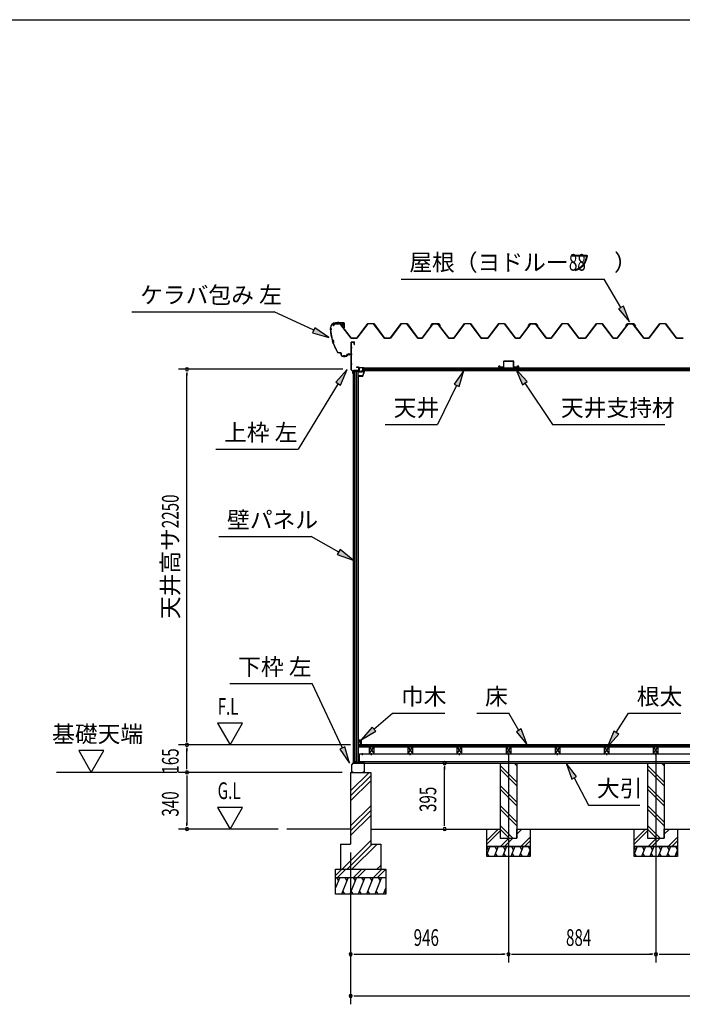
# Model space of a CAD drawing. Extents: x 543 to 20478, y 226 to 14052.
# Drawn here: x 9096 to 13068, y 8152 to 14052 of the extents above; entities that cross this region are included whole.
import ezdxf
from ezdxf.enums import TextEntityAlignment as Align

# ---------------------------------------------------------------- set-up
doc = ezdxf.new("R2010")
doc.units = 0
doc.header["$LTSCALE"] = 50
doc.header["$MEASUREMENT"] = 0
doc.linetypes.add('1PL-L', pattern=[56, 50, -2, 2, -2])
doc.linetypes.add('1PL-S', pattern=[4, 2.5, -0.5, 0.5, -0.5])
for name, color, linetype in [('172', 3, 'CONTINUOUS'), ('1PL-L1', 6, '1PL-L'), ('571', 3, 'CONTINUOUS'), ('HATCH', 2, 'CONTINUOUS'), ('HIKIDASHI', 6, 'CONTINUOUS'), ('KISO_U', 6, 'CONTINUOUS'), ('SUNPOU', 4, 'CONTINUOUS'), ('U1', 3, 'CONTINUOUS'), ('U3', 6, 'CONTINUOUS'), ('WAKUSEN-01', 50, 'CONTINUOUS'), ('ケラバ', 9, 'CONTINUOUS'), ('上枠左右', 2, 'CONTINUOUS'), ('下枠', 3, 'CONTINUOUS'), ('壁', 3, 'CONTINUOUS'), ('大引', 2, 'CONTINUOUS'), ('天井支持材', 2, 'CONTINUOUS'), ('屋根', 1, 'CONTINUOUS'), ('廻し縁', 6, 'CONTINUOUS'), ('根太', 3, 'CONTINUOUS')]:
    doc.layers.add(name, color=color, linetype=linetype)
doc.styles.add('00', font='ROMANS', dxfattribs={"width": 0.666667, "bigfont": 'BIGFONT'})
doc.styles.add('01', font='ROMANS', dxfattribs={"height": 3, "bigfont": 'BIGFONT'})

msp = doc.modelspace()

# ---------------------------------------------------------------- linework, layer by layer
at = {"layer": '172'}
for p, q in [((11129.6, 11920.3), (11129.6, 11917.1)), ((11131.1, 11918.6), (11131.1, 11920.3)), ((11151.1, 11918.6), (11131.1, 11918.6)), ((11156.1, 11950.1), (11139.1, 11947.1)), ((11139.1, 11947.1), (11145.1, 11942.1)), ((11144.3, 11946), (11147.5, 11946.5)), ((11145.1, 11945.3), (11144.3, 11946)), ((11145.1, 11942.1), (11145.1, 11945.3)), ((11149.3, 11945.9), (11149.4, 11945.8)), ((11149.9, 11947.5), (11156.2, 11948.6)), ((11150.6, 11946.7), (11149.9, 11947.5)), ((11161.6, 11943.9), (11151.1, 11918.6)), ((11155.3, 11946.1), (11152.1, 11946.1)), ((11152.1, 11917.1), (11163.1, 11943.6)), ((11152.3, 11944.6), (11155.3, 11944.6)), ((11163.1, 11950.1), (11156.1, 11950.1)), ((11156.2, 11948.6), (11161.6, 11948.6)), ((11161.6, 11946.1), (11158.3, 11946.1)), ((11158.3, 11944.6), (11161.6, 11944.6)), ((11161.6, 11948.6), (11161.6, 11946.1)), ((11161.6, 11944.6), (11161.6, 11943.9)), ((11163.1, 11943.6), (11163.1, 11950.1)), ((11129.6, 11917.1), (11152.1, 11917.1))]:
    msp.add_line(p, q, dxfattribs=at)
for centre, radius, start, end in [((11130.3, 11920.3), 0.75, 0, 180), ((11147.8, 11944.5), 2, 42.98894, 100.00798), ((11152.3, 11948.6), 4, 222.98894, 270), ((11152.1, 11948.1), 2, 222.98894, 270), ((11155.3, 11945.3), 0.75, 270, 90), ((11158.3, 11945.3), 0.75, 90, 270)]:
    msp.add_arc(centre, radius, start, end, dxfattribs=at)
at = {"layer": '1PL-L1'}
for p, q in [((12025.8, 9661.8), (12025.8, 8402.5)), ((12909.8, 9661.8), (12909.8, 8402.5))]:
    msp.add_line(p, q, dxfattribs=at)
at = {"layer": '571'}
for p, q in [((11151.3, 11966.1), (14668.3, 11966.1)), ((11151.3, 11966.1), (11151.3, 11951.1)), ((11151.3, 11959.3), (14668.3, 11959.3)), ((11151.3, 11957.8), (14668.3, 11957.8)), ((11151.3, 11953.6), (14668.3, 11953.6)), ((11151.3, 11951.1), (14668.3, 11951.1))]:
    msp.add_line(p, q, dxfattribs=at)
at = {"layer": 'HATCH'}
for p, q in [((11913.8, 9097.5), (11895.8, 9052.8)), ((11895.8, 9093.6), (11905.4, 9076.8)), ((11963.8, 9097.5), (11939.6, 9037.5)), ((11943.5, 9097.5), (11955.4, 9076.8)), ((12013.8, 9097.5), (11989.6, 9037.5)), ((11993.5, 9097.5), (12005.4, 9076.8)), ((12063.8, 9097.5), (12039.6, 9037.5)), ((12043.5, 9097.5), (12055.4, 9076.8)), ((12113.8, 9097.5), (12089.6, 9037.5)), ((12093.5, 9097.5), (12105.4, 9076.8)), ((12143.5, 9097.5), (12155.4, 9076.8)), ((12797.8, 9097.5), (12779.8, 9052.8)), ((12779.8, 9093.6), (12789.4, 9076.8)), ((12847.8, 9097.5), (12823.6, 9037.5)), ((12827.5, 9097.5), (12839.4, 9076.8)), ((12897.8, 9097.5), (12873.6, 9037.5)), ((12877.5, 9097.5), (12889.4, 9076.8)), ((12947.8, 9097.5), (12923.6, 9037.5)), ((12927.5, 9097.5), (12939.4, 9076.8)), ((12997.8, 9097.5), (12973.6, 9037.5)), ((12977.5, 9097.5), (12989.4, 9076.8)), ((13027.5, 9097.5), (13039.4, 9076.8)), ((11909.9, 9037.5), (11897.9, 9058.2)), ((11959.9, 9037.5), (11947.9, 9058.2)), ((12009.9, 9037.5), (11997.9, 9058.2)), ((12059.9, 9037.5), (12047.9, 9058.2)), ((12109.9, 9037.5), (12097.9, 9058.2)), ((12155.8, 9077.6), (12139.6, 9037.5)), ((12155.8, 9044.7), (12147.9, 9058.2)), ((12793.9, 9037.5), (12781.9, 9058.2)), ((12843.9, 9037.5), (12831.9, 9058.2)), ((12893.9, 9037.5), (12881.9, 9058.2)), ((12943.9, 9037.5), (12931.9, 9058.2)), ((12993.9, 9037.5), (12981.9, 9058.2)), ((13039.8, 9077.6), (13023.6, 9037.5)), ((13039.8, 9044.7), (13031.9, 9058.2)), ((11014.8, 8912.5), (10989.8, 8850.6)), ((10994.4, 8912.5), (11006.4, 8891.8)), ((11064.8, 8912.5), (11024.4, 8812.5)), ((11044.4, 8912.5), (11056.4, 8891.8)), ((11114.8, 8912.5), (11074.4, 8812.5)), ((11094.4, 8912.5), (11106.4, 8891.8)), ((11164.8, 8912.5), (11124.4, 8812.5)), ((11144.4, 8912.5), (11156.4, 8891.8)), ((11214.8, 8912.5), (11174.4, 8812.5)), ((11194.4, 8912.5), (11206.4, 8891.8)), ((11264.8, 8912.5), (11224.4, 8812.5)), ((11244.4, 8912.5), (11256.4, 8891.8)), ((11289.8, 8850.6), (11274.4, 8812.5)), ((11044.7, 8812.5), (11032.7, 8833.2)), ((11094.7, 8812.5), (11082.7, 8833.2)), ((11144.7, 8812.5), (11132.7, 8833.2)), ((11194.7, 8812.5), (11182.7, 8833.2)), ((11244.7, 8812.5), (11232.7, 8833.2)), ((11289.8, 8821.1), (11282.7, 8833.2))]:
    msp.add_line(p, q, dxfattribs=at)
at = {"layer": 'HIKIDASHI'}
for p, q in [((11382, 12498.5), (12599.5, 12498.5)), ((12700.3, 12328.1), (12599.5, 12498.5)), ((12714.7, 12336.6), (12686, 12319.6)), ((12751.3, 12242), (12714.7, 12336.6)), ((9768, 12302.9), (10621.3, 12302.9)), ((10858.1, 12191.6), (10621.3, 12302.9)), ((12686, 12319.6), (12751.3, 12242)), ((10865.2, 12206.7), (10851, 12176.5)), ((10851, 12176.5), (10948.6, 12149)), ((10948.6, 12149), (10865.2, 12206.7)), ((11058.1, 11957), (10991.5, 11880.5)), ((11019.9, 11863.1), (11058.1, 11957)), ((11758.5, 11951.1), (11699.8, 11868.4)), ((11729.8, 11853.8), (11758.5, 11951.1)), ((12138.6, 11884), (12069.2, 11957.8)), ((12069.2, 11957.8), (12110.9, 11865.4)), ((11005.7, 11871.8), (10764.3, 11478.8)), ((10991.5, 11880.5), (11019.9, 11863.1)), ((11714.8, 11861.1), (11601, 11626.8)), ((11699.8, 11868.4), (11729.8, 11853.8)), ((12110.9, 11865.4), (12138.6, 11884)), ((12124.8, 11874.7), (12290.6, 11626.8)), ((11287.7, 11626.8), (11601, 11626.8)), ((12290.6, 11626.8), (12963.9, 11626.8)), ((10271, 11478.8), (10764.3, 11478.8)), ((10288.9, 10955.5), (10842.2, 10955.5)), ((11008, 10862.8), (10842.2, 10955.5)), ((11016.1, 10877.4), (10999.8, 10848.3)), ((11095.3, 10814), (11016.1, 10877.4)), ((10999.8, 10848.3), (11095.3, 10814)), ((10355.6, 10074.5), (10848.9, 10074.5)), ((11030.3, 9687.4), (10848.9, 10074.5)), ((11219.3, 9801.5), (11331, 9896.9)), ((11331, 9896.9), (11644.4, 9896.9)), ((11835.3, 9896.9), (12028.6, 9896.9)), ((12088.4, 9794), (12028.6, 9896.9)), ((12672.6, 9780.4), (12745.2, 9896.9)), ((12745.2, 9896.9), (13058.5, 9896.9)), ((11208.5, 9814.1), (11143.3, 9736.5)), ((11230.1, 9788.8), (11208.5, 9814.1)), ((12102.9, 9802.3), (12074, 9785.6)), ((12138.7, 9707.5), (12102.9, 9802.3)), ((11143.3, 9736.5), (11230.1, 9788.8)), ((12074, 9785.6), (12138.7, 9707.5)), ((12658.5, 9789.2), (12619.8, 9695.5)), ((12619.8, 9695.5), (12686.8, 9771.6)), ((12686.8, 9771.6), (12658.5, 9789.2)), ((11045.3, 9694.5), (11015.2, 9680.4)), ((11015.2, 9680.4), (11072.7, 9596.9)), ((11072.7, 9596.9), (11045.3, 9694.5)), ((12434.5, 9517.1), (12372.7, 9597.5)), ((12372.7, 9597.5), (12405.1, 9501.4)), ((12405.1, 9501.4), (12434.5, 9517.1)), ((12419.8, 9509.3), (12506.6, 9346.7)), ((12506.6, 9346.7), (12813.2, 9346.7))]:
    msp.add_line(p, q, dxfattribs=at)
for points in [[(12686, 12319.6), (12714.7, 12336.6), (12751.3, 12242)], [(10851, 12176.5), (10865.2, 12206.7), (10948.6, 12149)], [(11019.9, 11863.1), (10991.5, 11880.5), (11058.1, 11957)], [(11729.8, 11853.8), (11699.8, 11868.4), (11758.5, 11951.1)], [(12138.6, 11884), (12110.9, 11865.4), (12069.2, 11957.8)], [(10999.8, 10848.3), (11016.1, 10877.4), (11095.3, 10814)], [(11208.5, 9814.1), (11230.1, 9788.8), (11143.3, 9736.5)], [(12074, 9785.6), (12102.9, 9802.3), (12138.7, 9707.5)], [(12658.5, 9789.2), (12686.8, 9771.6), (12619.8, 9695.5)], [(11015.2, 9680.4), (11045.3, 9694.5), (11072.7, 9596.9)], [(12434.5, 9517.1), (12405.1, 9501.4), (12372.7, 9597.5)]]:
    msp.add_solid(points, dxfattribs=at)
at = {"layer": 'KISO_U'}
for p, q in [((12075.8, 9484), (11975.8, 9584)), ((12075.8, 9461.4), (11975.8, 9561.4)), ((12075.8, 9581.4), (12059.6, 9597.5)), ((12959.8, 9484), (12859.8, 9584)), ((12959.8, 9461.4), (12859.8, 9561.4)), ((12959.8, 9581.4), (12943.6, 9597.5)), ((11079.8, 9431.3), (11190.9, 9542.5)), ((11079.8, 9401.6), (11199.8, 9521.6)), ((11079.8, 9371.9), (11199.8, 9491.9)), ((12075.8, 9364), (11975.8, 9464)), ((12075.8, 9341.4), (11975.8, 9441.4)), ((12959.8, 9364), (12859.8, 9464)), ((12959.8, 9341.4), (12859.8, 9441.4)), ((11079.8, 9222.6), (11199.8, 9342.6)), ((12075.8, 9244), (11975.8, 9344)), ((12959.8, 9244), (12859.8, 9344)), ((11079.8, 9192.9), (11199.8, 9312.9)), ((11079.8, 9163.2), (11199.8, 9283.2)), ((12075.8, 9221.4), (11975.8, 9321.4)), ((12959.8, 9221.4), (12859.8, 9321.4)), ((12052.3, 9147.5), (11975.8, 9224)), ((12936.3, 9147.5), (12859.8, 9224)), ((11895.8, 9134.2), (11964.1, 9202.5)), ((11895.8, 9111.6), (11975.8, 9191.6)), ((12029.6, 9147.5), (11975.8, 9201.4)), ((11979.1, 9097.5), (12029.1, 9147.5)), ((12001.7, 9097.5), (12051.7, 9147.5)), ((12075.8, 9194.2), (12084.1, 9202.5)), ((12075.8, 9171.6), (12106.7, 9202.5)), ((12099.1, 9097.5), (12155.8, 9154.2)), ((12779.8, 9134.2), (12848.1, 9202.5)), ((12779.8, 9111.6), (12859.8, 9191.6)), ((12913.6, 9147.5), (12859.8, 9201.4)), ((12863.1, 9097.5), (12913.1, 9147.5)), ((12885.7, 9097.5), (12935.7, 9147.5)), ((12959.8, 9194.2), (12968.1, 9202.5)), ((12959.8, 9171.6), (12990.7, 9202.5)), ((12983.1, 9097.5), (13039.8, 9154.2)), ((11028.4, 8962.5), (11199.8, 9133.9)), ((11058.1, 8962.5), (11208.1, 9112.5)), ((11087.8, 8962.5), (11237.8, 9112.5)), ((12121.7, 9097.5), (12155.8, 9131.6)), ((13005.7, 9097.5), (13039.8, 9131.6)), ((11237.1, 8962.5), (11259.8, 8985.1)), ((10989.8, 8924.8), (11027.5, 8962.5)), ((11000.1, 8912.5), (11050.1, 8962.5)), ((11097.5, 8912.5), (11147.5, 8962.5)), ((11120.1, 8912.5), (11170.1, 8962.5)), ((11217.5, 8912.5), (11267.5, 8962.5)), ((11240.1, 8912.5), (11289.8, 8962.2))]:
    msp.add_line(p, q, dxfattribs=at)
at = {"layer": 'SUNPOU'}
for p, q in [((11033.8, 11957.5), (10048.4, 11957.5)), ((10098.4, 11938.7), (10098.4, 11920)), ((10098.4, 9732.5), (10098.4, 11932.5)), ((10282.3, 9837.4), (10357.3, 9707.5)), ((10432.3, 9837.4), (10282.3, 9837.4)), ((10357.3, 9707.5), (10432.3, 9837.4)), ((10098.4, 9726.2), (10098.4, 9745)), ((11078.3, 9707.5), (10048.4, 9707.5)), ((11078.3, 9707.5), (10048.4, 9707.5)), ((10098.4, 9688.7), (10098.4, 9670)), ((10098.4, 9567.5), (10098.4, 9682.5)), ((9449.5, 9672.4), (9524.5, 9542.5)), ((9599.5, 9672.4), (9449.5, 9672.4)), ((9524.5, 9542.5), (9599.5, 9672.4)), ((10098.4, 9561.2), (10098.4, 9580)), ((11643.1, 9578.7), (11643.1, 9560)), ((11643.1, 9227.5), (11643.1, 9572.5)), ((10038.4, 9542.5), (9316.4, 9542.5)), ((11029.8, 9542.5), (10048.4, 9542.5)), ((11029.8, 9542.5), (10048.4, 9542.5)), ((10098.4, 9523.7), (10098.4, 9505)), ((10098.4, 9517.5), (10098.4, 9227.5)), ((10432.3, 9332.4), (10282.3, 9332.4)), ((10282.3, 9332.4), (10357.3, 9202.5)), ((10357.3, 9202.5), (10432.3, 9332.4)), ((10098.4, 9221.2), (10098.4, 9240)), ((11643.1, 9221.2), (11643.1, 9240)), ((10646.2, 9202.5), (10048.4, 9202.5)), ((11079.8, 9062.5), (11079.8, 8402.5)), ((11079.8, 9062.5), (11079.8, 8152.5)), ((11098.5, 8452.5), (11117.3, 8452.5)), ((11104.8, 8452.5), (12000.8, 8452.5)), ((12007, 8452.5), (11988.3, 8452.5)), ((12044.5, 8452.5), (12063.3, 8452.5)), ((12050.8, 8452.5), (12884.8, 8452.5)), ((12891, 8452.5), (12872.3, 8452.5)), ((12928.5, 8452.5), (12947.3, 8452.5)), ((12934.8, 8452.5), (13768.8, 8452.5)), ((11098.5, 8202.5), (11117.3, 8202.5)), ((11104.8, 8202.5), (17444.8, 8202.5))]:
    msp.add_line(p, q, dxfattribs=at)
for centre, start, end in [((10098.4, 11957.5), 90, 270), ((10098.4, 11957.5), 270, 90), ((10098.4, 9707.5), 90, 270), ((10098.4, 9707.5), 90, 270), ((10098.4, 9707.5), 270, 90), ((10098.4, 9707.5), 270, 90), ((11643.1, 9597.5), 90, 270), ((11643.1, 9597.5), 270, 90), ((10098.4, 9542.5), 90, 270), ((10098.4, 9542.5), 90, 270), ((10098.4, 9542.5), 270, 90), ((10098.4, 9542.5), 270, 90), ((10098.4, 9202.5), 90, 270), ((10098.4, 9202.5), 270, 90), ((11643.1, 9202.5), 90, 270), ((11643.1, 9202.5), 270, 90), ((11079.8, 8452.5), 0, 180), ((11079.8, 8452.5), 180, 0), ((12025.8, 8452.5), 0, 180), ((12025.8, 8452.5), 0, 180), ((12025.8, 8452.5), 180, 0), ((12025.8, 8452.5), 180, 0), ((12909.8, 8452.5), 0, 180), ((12909.8, 8452.5), 0, 180), ((12909.8, 8452.5), 180, 0), ((12909.8, 8452.5), 180, 0), ((11079.8, 8202.5), 0, 180), ((11079.8, 8202.5), 180, 0)]:
    msp.add_arc(centre, 9.38, start, end, dxfattribs=at)
at = {"layer": 'U1'}
for p, q in [((11975.8, 9597.5), (12075.8, 9597.5)), ((11975.8, 9597.5), (11975.8, 9147.5)), ((12075.8, 9597.5), (12075.8, 9147.5)), ((12859.8, 9597.5), (12959.8, 9597.5)), ((12859.8, 9597.5), (12859.8, 9147.5)), ((12959.8, 9597.5), (12959.8, 9147.5)), ((11079.8, 9542.5), (11199.8, 9542.5)), ((11079.8, 9542.5), (11079.8, 9112.5)), ((11199.8, 9542.5), (11199.8, 9104.2)), ((11895.8, 9097.5), (11895.8, 9202.5)), ((11895.8, 9202.5), (11975.8, 9202.5)), ((11975.8, 9202.5), (11975.8, 9147.5)), ((11975.8, 9147.5), (12075.8, 9147.5)), ((11975.8, 9147.5), (12075.8, 9147.5)), ((12075.8, 9147.5), (12075.8, 9202.5)), ((12075.8, 9202.5), (12155.8, 9202.5)), ((12155.8, 9202.5), (12155.8, 9097.5)), ((12779.8, 9097.5), (12779.8, 9202.5)), ((12779.8, 9202.5), (12859.8, 9202.5)), ((12859.8, 9202.5), (12859.8, 9147.5)), ((12859.8, 9147.5), (12959.8, 9147.5)), ((12859.8, 9147.5), (12959.8, 9147.5)), ((12959.8, 9147.5), (12959.8, 9202.5)), ((12959.8, 9202.5), (13039.8, 9202.5)), ((13039.8, 9202.5), (13039.8, 9097.5)), ((11019.8, 9112.5), (11079.8, 9112.5)), ((11019.8, 9112.5), (11019.8, 8962.5)), ((11199.8, 9112.5), (11259.8, 9112.5)), ((11259.8, 9112.5), (11259.8, 8962.5)), ((11895.8, 9097.5), (12155.8, 9097.5)), ((11895.8, 9037.5), (11895.8, 9097.5)), ((12155.8, 9097.5), (11895.8, 9097.5)), ((12155.8, 9097.5), (12155.8, 9037.5)), ((12779.8, 9097.5), (13039.8, 9097.5)), ((12779.8, 9037.5), (12779.8, 9097.5)), ((13039.8, 9097.5), (12779.8, 9097.5)), ((13039.8, 9097.5), (13039.8, 9037.5)), ((12155.8, 9037.5), (11895.8, 9037.5)), ((13039.8, 9037.5), (12779.8, 9037.5)), ((10989.8, 8962.5), (11289.8, 8962.5)), ((10989.8, 8812.5), (10989.8, 8962.5)), ((10989.8, 8912.5), (11289.8, 8912.5)), ((11289.8, 8962.5), (11289.8, 8812.5)), ((11289.8, 8812.5), (10989.8, 8812.5))]:
    msp.add_line(p, q, dxfattribs=at)
at = {"layer": 'U3'}
for p, q in [((17421.3, 9707.5), (11128.3, 9707.5)), ((11128.3, 9707.5), (11128.3, 9695.5)), ((11128.3, 9705.5), (17421.3, 9705.5)), ((11128.3, 9703.5), (17421.3, 9703.5)), ((11128.3, 9701.5), (17421.3, 9701.5)), ((11128.3, 9699.5), (17421.3, 9699.5)), ((11128.3, 9697.5), (17421.3, 9697.5)), ((11128.3, 9695.5), (17421.3, 9695.5)), ((11079.8, 9202.5), (10696.2, 9202.5)), ((11199.8, 9202.5), (11895.8, 9202.5)), ((12155.8, 9202.5), (12779.8, 9202.5)), ((13039.8, 9202.5), (14536.8, 9202.5))]:
    msp.add_line(p, q, dxfattribs=at)
at = {"layer": 'WAKUSEN-01'}
msp.add_line((542.5, 14052.5), (20477.5, 14052.5), dxfattribs=at)
at = {"layer": 'ケラバ'}
for p, q in [((10988.9, 12235.9), (11039.7, 12235.9)), ((11039.7, 12235.3), (10988.9, 12235.3)), ((11026.3, 12236.1), (11036.3, 12236.1)), ((11026.5, 12235.9), (11026.3, 12236.1)), ((11026.5, 12235.3), (11036, 12235.3)), ((11026.5, 12233.8), (11036, 12233.8)), ((11026.8, 12233.8), (11026.8, 12223.5)), ((11027.8, 12222.5), (11034.8, 12222.5)), ((11035.8, 12223.5), (11035.8, 12233.8)), ((11036.3, 12236.1), (11036, 12235.9)), ((11040.7, 12205.9), (11040.7, 12234.3)), ((11041.3, 12234.3), (11041.3, 12205.9)), ((10958.3, 12203.9), (10958.3, 12205.3)), ((10958.9, 12205.3), (10958.9, 12204.5)), ((11041.3, 12205.9), (11040.7, 12205.9)), ((11012, 12056.5), (11022.3, 12056.5)), ((11022.3, 12055.9), (11012, 12055.9)), ((11023.3, 12041.5), (11023.3, 12054.9)), ((11023.9, 12054.9), (11023.9, 12041.5)), ((11028.9, 12036.5), (11056.7, 12036.5)), ((11057.7, 12037.5), (11057.7, 12045.9)), ((11058.3, 12045.9), (11058.3, 12037.5)), ((11059.3, 12047.5), (11081.7, 12047.5)), ((11081.7, 12046.9), (11059.3, 12046.9)), ((11082.7, 12048.5), (11082.7, 12053.9)), ((11082.7, 12053.9), (11083.3, 12053.9)), ((11083.3, 12053.9), (11083.3, 12048.5)), ((11056.7, 12035.9), (11028.9, 12035.9))]:
    msp.add_line(p, q, dxfattribs=at)
at = {"layer": 'ケラバ', "color": 6, "linetype": '1PL-S'}
for p, q in [((11003.3, 12241.9), (11003.3, 12229.3)), ((11005.8, 12241.9), (11005.8, 12229.3)), ((11026.5, 12235.9), (11026.8, 12235.6)), ((11026.8, 12235.6), (11026.8, 12235.3)), ((11031.3, 12219.5), (11031.3, 12239.1)), ((11036, 12235.9), (11035.8, 12235.6)), ((11035.8, 12235.6), (11035.8, 12235.3)), ((10955.8, 12197.9), (10966.8, 12197.9)), ((10958.3, 12203.9), (10958.3, 12191.9)), ((10958.3, 12191.9), (10970.2, 12124.1)), ((10968.1, 12135.9), (10975.5, 12112.9)), ((11002.2, 12055.9), (10970.2, 12124.1)), ((10998.6, 12063.6), (11002.2, 12055.9)), ((11012, 12055.9), (11002.2, 12055.9)), ((11040.8, 12030), (11040.8, 12042.5)), ((11045.8, 12030), (11045.8, 12042.5)), ((11070.8, 12041), (11070.8, 12053.5))]:
    msp.add_line(p, q, dxfattribs=at)
at = {"layer": 'ケラバ'}
for centre, radius, start, end in [((10988.9, 12205.3), 30.6, 90, 180), ((10988.9, 12205.3), 30, 90, 180), ((11026.5, 12234.5), 0.75, 90, 270), ((11027.8, 12223.5), 1, 180, 270), ((11034.8, 12223.5), 1, 270, 0), ((11036, 12234.5), 0.75, 270, 90), ((11039.7, 12234.3), 1.6, 360, 90), ((11039.7, 12234.3), 1, 0, 90), ((10958.3, 12197.9), 6, 270, 90), ((11259.7, 12216.2), 302.4, 184.60405, 195.39595), ((10958.3, 12197.9), 6.6, 275.63731, 84.78409), ((11259.7, 12216.2), 301.8, 184.72144, 195.33722), ((10963.1, 12121.6), 15.1, 324.8272, 70.54195), ((10963.1, 12121.6), 15.7, 325.97592, 69.39323), ((11259.7, 12216.2), 302.4, 199.9732, 210.29636), ((11259.7, 12216.2), 301.8, 200.03194, 210.29636), ((11012, 12071.5), 15.6, 210.29636, 270), ((11012, 12071.5), 15, 210.29636, 270), ((11022.3, 12054.9), 1.6, 0, 90), ((11022.3, 12054.9), 1, 0, 90), ((11028.9, 12041.5), 5.6, 180, 270), ((11028.9, 12041.5), 5, 180, 270), ((11056.7, 12037.5), 1, 270, 0), ((11056.7, 12037.5), 1.6, 270, 0), ((11059.3, 12045.9), 1.6, 90, 180), ((11059.3, 12045.9), 1, 90, 180), ((11081.7, 12048.5), 1, 270, 0), ((11081.7, 12048.5), 1.6, 270, 0)]:
    msp.add_arc(centre, radius, start, end, dxfattribs=at)
at = {"layer": '上枠左右'}
for p, q in [((11083.8, 11954.1), (11083.8, 12119.3)), ((11084.8, 11954.1), (11084.8, 12119.3)), ((11085.8, 12121.3), (11100.8, 12121.3)), ((11085.8, 12120.3), (11100.8, 12120.3)), ((11101.8, 12106.3), (11101.8, 12119.3)), ((11101.8, 12106.3), (11102.8, 12106.3)), ((11102.8, 12106.3), (11102.8, 12119.3)), ((11093.5, 11943.6), (11084.3, 11952.7)), ((11094.2, 11944.3), (11085.1, 11953.4)), ((11093.8, 11932.5), (11093.8, 11942.9)), ((11094.8, 11932.5), (11094.8, 11947.5)), ((11095.8, 11947.5), (11095.8, 11932.5)), ((11127.3, 11949.5), (11096.8, 11949.5)), ((11127.3, 11948.5), (11096.8, 11948.5)), ((11127.3, 11969.5), (11114.3, 11969.5)), ((11114.3, 11969.5), (11114.3, 11968.5)), ((11127.3, 11968.5), (11114.3, 11968.5)), ((11128.3, 11967.5), (11128.3, 11950.5)), ((11129.3, 11967.5), (11129.3, 11950.5))]:
    msp.add_line(p, q, dxfattribs=at)
at = {"layer": '上枠左右', "color": 6, "linetype": '1PL-S'}
for p, q in [((11089.5, 12086.3), (11079, 12086.3)), ((11089.5, 12046.3), (11079, 12046.3)), ((11089.5, 11988.5), (11079, 11988.5)), ((11112.6, 11944.3), (11112.6, 11953.5)), ((11123.9, 11958.5), (11133.1, 11958.5))]:
    msp.add_line(p, q, dxfattribs=at)
at = {"layer": '上枠左右'}
for centre, radius, start, end in [((11085.8, 12119.3), 2, 90, 180), ((11085.8, 12119.3), 1, 90, 180), ((11100.8, 12119.3), 2, 0, 90), ((11100.8, 12119.3), 1, 0, 90), ((11085.8, 11954.1), 2, 180, 225), ((11085.8, 11954.1), 1, 180, 225), ((11092.8, 11942.9), 1, 0, 45), ((11094.8, 11932.5), 1, 180, 0), ((11092.8, 11942.9), 2, 0, 45), ((11096.8, 11947.5), 2, 90, 180), ((11096.8, 11947.5), 1, 90, 180), ((11127.3, 11967.5), 2, 0, 90), ((11127.3, 11967.5), 1, 0, 90), ((11127.3, 11950.5), 1, 270, 0), ((11127.3, 11950.5), 2, 270, 0)]:
    msp.add_arc(centre, radius, start, end, dxfattribs=at)
at = {"layer": '下枠'}
for p, q in [((11124.8, 9617.5), (11124.8, 9598)), ((11125.8, 9617.5), (11125.8, 9597.5)), ((11126.8, 9598), (11126.8, 9617.5)), ((11094.8, 9597.5), (11085.8, 9587.5)), ((11085.8, 9587.5), (11085.8, 9544.5)), ((11086.8, 9587.1), (11095.2, 9596.5)), ((11086.8, 9544.5), (11086.8, 9587.1)), ((11107.3, 9597.5), (11094.8, 9597.5)), ((11095.2, 9596.5), (11107.9, 9596.5)), ((11109.8, 9602.5), (11107.3, 9597.5)), ((11107.9, 9596.5), (11109.8, 9600.3)), ((11112.3, 9597.5), (11109.8, 9602.5)), ((11109.8, 9600.3), (11111.6, 9596.5)), ((11111.6, 9596.5), (11124.8, 9596.5)), ((11124.3, 9597.5), (11112.3, 9597.5)), ((11126.8, 9596.5), (11160.8, 9596.5)), ((11160.8, 9597.5), (11127.3, 9597.5)), ((11161.8, 9595.5), (11161.8, 9544.5)), ((11162.8, 9544.5), (11162.8, 9595.5)), ((11095.8, 9543.5), (11087.8, 9543.5)), ((11087.8, 9542.5), (11095.8, 9542.5)), ((11095.8, 9542.5), (11095.8, 9543.5)), ((11160.8, 9543.5), (11152.8, 9543.5)), ((11152.8, 9543.5), (11152.8, 9542.5)), ((11152.8, 9542.5), (11160.8, 9542.5))]:
    msp.add_line(p, q, dxfattribs=at)
for centre, radius, start, end in [((11125.8, 9617.5), 1, 0, 180), ((11124.3, 9598), 0.5, 270, 360), ((11124.8, 9597.5), 1, 270, 0), ((11126.8, 9597.5), 1, 180, 270), ((11127.3, 9598), 0.5, 180, 270), ((11160.8, 9595.5), 2, 0, 90), ((11160.8, 9595.5), 1, 360, 90), ((11087.8, 9544.5), 2, 180, 270), ((11087.8, 9544.5), 1, 180, 270), ((11160.8, 9544.5), 2, 270, 0), ((11160.8, 9544.5), 1, 270, 0)]:
    msp.add_arc(centre, radius, start, end, dxfattribs=at)
at = {"layer": '壁'}
for p, q in [((11095.3, 11946.5), (11095.3, 9597.5)), ((11095.3, 11946.5), (11124.8, 11946.5)), ((11095.5, 11946.5), (11095.5, 9597.5)), ((11104.8, 9597.5), (11104.8, 11946.5)), ((11113.8, 11946.5), (11113.8, 9605.5)), ((11124.8, 9597.5), (11124.8, 11946.5)), ((11127.3, 11925), (11124.8, 11925)), ((11127.3, 9619), (11127.3, 11925)), ((11128.3, 9724), (11128.3, 9736.5)), ((11129.3, 9737.5), (11142.3, 9737.5)), ((11143.3, 9736.5), (11143.3, 9708.5)), ((11138.3, 9732.5), (11131.3, 9732.5)), ((11131.3, 9732.5), (11131.3, 9724)), ((11136.3, 9708.5), (11136.3, 9712.5)), ((11136.3, 9712.5), (11138.3, 9712.5)), ((11142.3, 9707.5), (11137.3, 9707.5)), ((11138.3, 9712.5), (11138.3, 9732.5)), ((11127.3, 9619), (11124.8, 9619)), ((11104.8, 9597.5), (11095.3, 9597.5)), ((11113.8, 9605.5), (11104.8, 9605.5)), ((11113.8, 9605.5), (11119.1, 9597.5)), ((11124.8, 9597.5), (11119.1, 9597.5))]:
    msp.add_line(p, q, dxfattribs=at)
for centre, radius, start, end in [((11129.3, 9736.5), 1, 90, 180), ((11142.3, 9736.5), 1, 360, 90), ((11129.8, 9724), 1.5, 180, 270), ((11129.8, 9724), 1.5, 270, 0), ((11137.3, 9708.5), 1, 180, 270), ((11142.3, 9708.5), 1, 270, 0)]:
    msp.add_arc(centre, radius, start, end, dxfattribs=at)
at = {"layer": '大引'}
for p, q in [((11132.3, 9597.5), (11132.3, 9652.5)), ((11132.3, 9652.5), (14687.3, 9652.5)), ((11132.3, 9607.5), (14687.3, 9607.5)), ((11132.3, 9597.5), (14687.3, 9597.5))]:
    msp.add_line(p, q, dxfattribs=at)
at = {"layer": '大引', "color": 6, "linetype": '1PL-S'}
for p, q in [((11151.8, 9646.3), (11151.8, 9657.5)), ((11205.3, 9646.3), (11205.3, 9657.5)), ((11437.3, 9646.3), (11437.3, 9657.5)), ((11731.8, 9646.3), (11731.8, 9657.5)), ((12026.3, 9646.3), (12026.3, 9657.5)), ((12320.8, 9646.3), (12320.8, 9657.5)), ((12614.8, 9646.3), (12614.8, 9657.5)), ((12909.3, 9646.3), (12909.3, 9657.5))]:
    msp.add_line(p, q, dxfattribs=at)
at = {"layer": '天井支持材'}
for p, q in [((11969.5, 11977.5), (11974.5, 11977.5)), ((11974.5, 11976.5), (11974.5, 11977.5)), ((11997.5, 11972.5), (11997.5, 12005.5)), ((11998.5, 11972.5), (11998.5, 12005.5)), ((11999.5, 12007.5), (12055.5, 12007.5)), ((11999.5, 12006.5), (12055.5, 12006.5)), ((12056.5, 11972.5), (12056.5, 12005.5)), ((12057.5, 11972.5), (12057.5, 12005.5)), ((12080.5, 11976.5), (12080.5, 11977.5)), ((12080.5, 11977.5), (12085.5, 11977.5)), ((11967.5, 11972.5), (11967.5, 11975.5)), ((11968.5, 11972.5), (11968.5, 11975.5)), ((11969.5, 11976.5), (11974.5, 11976.5)), ((11969.5, 11971.5), (11996.5, 11971.5)), ((11969.5, 11970.5), (11996.5, 11970.5)), ((12058.5, 11971.5), (12085.5, 11971.5)), ((12058.5, 11970.5), (12085.5, 11970.5)), ((12080.5, 11976.5), (12085.5, 11976.5)), ((12086.5, 11972.5), (12086.5, 11975.5)), ((12087.5, 11972.5), (12087.5, 11975.5))]:
    msp.add_line(p, q, dxfattribs=at)
for centre, radius, start, end in [((11969.5, 11975.5), 2, 90, 180), ((11999.5, 12005.5), 2, 90, 180), ((11999.5, 12005.5), 1, 90, 180), ((12055.5, 12005.5), 2, 0, 90), ((12055.5, 12005.5), 1, 0, 90), ((12085.5, 11975.5), 2, 0, 90), ((11969.5, 11972.5), 2, 180, 270), ((11969.5, 11975.5), 1, 90, 180), ((11969.5, 11972.5), 1, 180, 270), ((11996.5, 11972.5), 2, 270, 0), ((11996.5, 11972.5), 1, 270, 0), ((12058.5, 11972.5), 2, 180, 270), ((12058.5, 11972.5), 1, 180, 270), ((12085.5, 11975.5), 1, 0, 90), ((12085.5, 11972.5), 2, 270, 0), ((12085.5, 11972.5), 1, 270, 0)]:
    msp.add_arc(centre, radius, start, end, dxfattribs=at)
at = {"layer": '屋根'}
for p, q in [((10974.5, 12218.5), (10983.5, 12230.5)), ((10974.9, 12218.2), (10974.5, 12218.5)), ((10983.8, 12230), (10974.9, 12218.2)), ((10983.5, 12230.5), (11014, 12230.5)), ((11013.8, 12230), (10983.8, 12230)), ((11021.4, 12223.9), (11013.8, 12230)), ((11014, 12230.5), (11021.8, 12224.2)), ((11082.8, 12143.5), (11021.4, 12223.9)), ((11021.8, 12224.2), (11083, 12144)), ((11117.5, 12144), (11182.8, 12231.5)), ((11183, 12231), (11117.8, 12143.5)), ((11182.8, 12231.5), (11217.8, 12231.5)), ((11217.5, 12231), (11183, 12231)), ((11282.8, 12143.5), (11217.5, 12231)), ((11217.8, 12231.5), (11283, 12144)), ((11317.5, 12144), (11382.8, 12231.5)), ((11383, 12231), (11317.8, 12143.5)), ((11382.8, 12231.5), (11417.8, 12231.5)), ((11417.5, 12231), (11383, 12231)), ((11482.8, 12143.5), (11417.5, 12231)), ((11417.8, 12231.5), (11483, 12144)), ((11508.3, 12144), (11572.8, 12230.5)), ((11573, 12230), (11508.5, 12143.5)), ((11559.5, 12218.5), (11568.5, 12230.5)), ((11559.9, 12218.2), (11559.5, 12218.5)), ((11568.8, 12230), (11559.9, 12218.2)), ((11568.5, 12230.5), (11599, 12230.5)), ((11598.8, 12230), (11568.8, 12230)), ((11572.8, 12230.5), (11607.8, 12230.5)), ((11607.5, 12230), (11573, 12230)), ((11606.4, 12223.9), (11598.8, 12230)), ((11599, 12230.5), (11606.8, 12224.2)), ((11667.8, 12143.5), (11606.4, 12223.9)), ((11606.8, 12224.2), (11668, 12144)), ((11616.4, 12218.2), (11607.5, 12230)), ((11607.8, 12230.5), (11616.8, 12218.5)), ((11616.8, 12218.5), (11616.4, 12218.2)), ((11697.5, 12144), (11762.8, 12231.5)), ((11763, 12231), (11697.8, 12143.5)), ((11762.8, 12231.5), (11797.8, 12231.5)), ((11797.5, 12231), (11763, 12231)), ((11862.8, 12143.5), (11797.5, 12231)), ((11797.8, 12231.5), (11863, 12144)), ((11902.5, 12144), (11967.8, 12231.5)), ((11968, 12231), (11902.8, 12143.5)), ((11967.8, 12231.5), (12002.8, 12231.5)), ((12002.5, 12231), (11968, 12231)), ((12067.8, 12143.5), (12002.5, 12231)), ((12002.8, 12231.5), (12068, 12144)), ((12093.3, 12144), (12157.8, 12230.5)), ((12158, 12230), (12093.5, 12143.5)), ((12144.5, 12218.5), (12153.5, 12230.5)), ((12144.9, 12218.2), (12144.5, 12218.5)), ((12153.8, 12230), (12144.9, 12218.2)), ((12153.5, 12230.5), (12184, 12230.5)), ((12183.8, 12230), (12153.8, 12230)), ((12157.8, 12230.5), (12192.8, 12230.5)), ((12192.5, 12230), (12158, 12230)), ((12191.4, 12223.9), (12183.8, 12230)), ((12184, 12230.5), (12191.8, 12224.2)), ((12252.8, 12143.5), (12191.4, 12223.9)), ((12191.8, 12224.2), (12253, 12144)), ((12201.4, 12218.2), (12192.5, 12230)), ((12192.8, 12230.5), (12201.8, 12218.5)), ((12201.8, 12218.5), (12201.4, 12218.2)), ((12282.5, 12144), (12347.8, 12231.5)), ((12348, 12231), (12282.8, 12143.5)), ((12347.8, 12231.5), (12382.8, 12231.5)), ((12382.5, 12231), (12348, 12231)), ((12447.8, 12143.5), (12382.5, 12231)), ((12382.8, 12231.5), (12448, 12144)), ((12487.5, 12144), (12552.8, 12231.5)), ((12553, 12231), (12487.8, 12143.5)), ((12552.8, 12231.5), (12587.8, 12231.5)), ((12587.5, 12231), (12553, 12231)), ((12652.8, 12143.5), (12587.5, 12231)), ((12587.8, 12231.5), (12653, 12144)), ((12678.3, 12144), (12742.8, 12230.5)), ((12743, 12230), (12678.5, 12143.5)), ((12729.5, 12218.5), (12738.5, 12230.5)), ((12729.9, 12218.2), (12729.5, 12218.5)), ((12738.8, 12230), (12729.9, 12218.2)), ((12738.5, 12230.5), (12769, 12230.5)), ((12768.8, 12230), (12738.8, 12230)), ((12742.8, 12230.5), (12777.8, 12230.5)), ((12777.5, 12230), (12743, 12230)), ((12776.4, 12223.9), (12768.8, 12230)), ((12769, 12230.5), (12776.8, 12224.2)), ((12837.8, 12143.5), (12776.4, 12223.9)), ((12776.8, 12224.2), (12838, 12144)), ((12786.4, 12218.2), (12777.5, 12230)), ((12777.8, 12230.5), (12786.8, 12218.5)), ((12786.8, 12218.5), (12786.4, 12218.2)), ((12867.5, 12144), (12932.8, 12231.5)), ((12933, 12231), (12867.8, 12143.5)), ((12932.8, 12231.5), (12967.8, 12231.5)), ((12967.5, 12231), (12933, 12231)), ((13032.8, 12143.5), (12967.5, 12231)), ((12967.8, 12231.5), (13033, 12144)), ((11117.8, 12143.5), (11082.8, 12143.5)), ((11083, 12144), (11117.5, 12144)), ((11317.8, 12143.5), (11282.8, 12143.5)), ((11283, 12144), (11317.5, 12144)), ((11508.5, 12143.5), (11482.8, 12143.5)), ((11483, 12144), (11508.3, 12144)), ((11697.8, 12143.5), (11667.8, 12143.5)), ((11668, 12144), (11697.5, 12144)), ((11902.8, 12143.5), (11862.8, 12143.5)), ((11863, 12144), (11902.5, 12144)), ((12093.5, 12143.5), (12067.8, 12143.5)), ((12068, 12144), (12093.3, 12144)), ((12282.8, 12143.5), (12252.8, 12143.5)), ((12253, 12144), (12282.5, 12144)), ((12487.8, 12143.5), (12447.8, 12143.5)), ((12448, 12144), (12487.5, 12144)), ((12678.5, 12143.5), (12652.8, 12143.5)), ((12653, 12144), (12678.3, 12144)), ((12867.8, 12143.5), (12837.8, 12143.5)), ((12838, 12144), (12867.5, 12144)), ((13072.8, 12143.5), (13032.8, 12143.5)), ((13033, 12144), (13072.5, 12144))]:
    msp.add_line(p, q, dxfattribs=at)
at = {"layer": '廻し縁'}
for p, q in [((11129.3, 11943), (11129.3, 11966.4)), ((11130.1, 11966.4), (11130.1, 11943)), ((11130.9, 11968), (11159.3, 11968)), ((11159.3, 11967.2), (11130.9, 11967.2)), ((11130.9, 11942.2), (11146.5, 11942.2)), ((11146.5, 11941.4), (11130.9, 11941.4)), ((11147.3, 11943), (11147.3, 11943.6)), ((11148.1, 11943.6), (11148.1, 11943)), ((11148.9, 11945.2), (11159.7, 11945.2)), ((11159.7, 11944.4), (11148.9, 11944.4)), ((11157.6, 11939.7), (11160.3, 11943.1)), ((11158.3, 11939.2), (11157.6, 11939.7)), ((11160.9, 11942.6), (11158.3, 11939.2)), ((11159.3, 11968), (11159.3, 11967.2))]:
    msp.add_line(p, q, dxfattribs=at)
for centre, radius, start, end in [((11130.9, 11966.4), 1.6, 90, 180), ((11130.9, 11943), 1.6, 180, 270), ((11130.9, 11966.4), 0.8, 90, 180), ((11130.9, 11943), 0.8, 180, 270), ((11146.5, 11943), 1.6, 270, 360), ((11146.5, 11943), 0.8, 270, 0), ((11148.9, 11943.6), 1.6, 90, 180), ((11148.9, 11943.6), 0.8, 90, 180), ((11159.7, 11943.6), 1.6, 322.07536, 90), ((11159.7, 11943.6), 0.8, 322.07536, 90)]:
    msp.add_arc(centre, radius, start, end, dxfattribs=at)
at = {"layer": '根太', "color": 6}
for p, q in [((11190.3, 9695.5), (11220.3, 9652.5)), ((11190.3, 9652.5), (11220.3, 9695.5)), ((11422.3, 9695.5), (11452.3, 9652.5)), ((11422.3, 9652.5), (11452.3, 9695.5)), ((11716.8, 9695.5), (11746.8, 9652.5)), ((11716.8, 9652.5), (11746.8, 9695.5)), ((12011.3, 9695.5), (12041.3, 9652.5)), ((12011.3, 9652.5), (12041.3, 9695.5)), ((12305.8, 9695.5), (12335.8, 9652.5)), ((12305.8, 9652.5), (12335.8, 9695.5)), ((12599.8, 9695.5), (12629.8, 9652.5)), ((12599.8, 9652.5), (12629.8, 9695.5)), ((12894.3, 9695.5), (12924.3, 9652.5)), ((12894.3, 9652.5), (12924.3, 9695.5))]:
    msp.add_line(p, q, dxfattribs=at)
at = {"layer": '根太'}
for p, q in [((11220.3, 9695.5), (11190.3, 9695.5)), ((11190.3, 9695.5), (11190.3, 9652.5)), ((11220.3, 9652.5), (11220.3, 9695.5)), ((11452.3, 9695.5), (11422.3, 9695.5)), ((11422.3, 9695.5), (11422.3, 9652.5)), ((11452.3, 9652.5), (11452.3, 9695.5)), ((11746.8, 9695.5), (11716.8, 9695.5)), ((11716.8, 9695.5), (11716.8, 9652.5)), ((11746.8, 9652.5), (11746.8, 9695.5)), ((12041.3, 9695.5), (12011.3, 9695.5)), ((12011.3, 9695.5), (12011.3, 9652.5)), ((12041.3, 9652.5), (12041.3, 9695.5)), ((12335.8, 9695.5), (12305.8, 9695.5)), ((12305.8, 9695.5), (12305.8, 9652.5)), ((12335.8, 9652.5), (12335.8, 9695.5)), ((12629.8, 9695.5), (12599.8, 9695.5)), ((12599.8, 9695.5), (12599.8, 9652.5)), ((12629.8, 9652.5), (12629.8, 9695.5)), ((12924.3, 9695.5), (12894.3, 9695.5)), ((12894.3, 9695.5), (12894.3, 9652.5)), ((12924.3, 9652.5), (12924.3, 9695.5)), ((11190.3, 9652.5), (11220.3, 9652.5)), ((11422.3, 9652.5), (11452.3, 9652.5)), ((11716.8, 9652.5), (11746.8, 9652.5)), ((12011.3, 9652.5), (12041.3, 9652.5)), ((12305.8, 9652.5), (12335.8, 9652.5)), ((12599.8, 9652.5), (12629.8, 9652.5)), ((12894.3, 9652.5), (12924.3, 9652.5))]:
    msp.add_line(p, q, dxfattribs=at)

# ---------------------------------------------------------------- texts
at = {"layer": 'HIKIDASHI', "style": '01'}
for s, p in [('屋根（ヨドルーフ\u3000）', (11431.3, 12548.5)), ('ケラバ包み 左', (9818, 12352.9)), ('天井', (11337.7, 11676.8)), ('天井支持材', (12340.6, 11676.8)), ('上枠 左', (10321, 11528.8)), ('壁パネル', (10338.9, 11005.5)), ('下枠 左', (10405.6, 10124.5)), ('巾木', (11381, 9946.9)), ('床', (11885.3, 9946.9)), ('根太', (12795.2, 9946.9)), ('大引', (12556.6, 9396.7))]:
    msp.add_text(s, height=100, dxfattribs=at).set_placement(p)
at = {"layer": 'HIKIDASHI', "style": '00', "width": 0.67}
msp.add_text('88', height=100, dxfattribs=at).set_placement((12388.3, 12548.5))
at = {"layer": 'SUNPOU', "style": '00', "width": 0.666667}
for s, p in [('2250', (10048.4, 11005.5)), ('165', (10048.4, 9534.8)), ('395', (11593.1, 9304.8)), ('340', (10048.4, 9277.3))]:
    msp.add_text(s, height=100, rotation=90, dxfattribs=at).set_placement(p)
at = {"layer": 'SUNPOU', "style": '01'}
msp.add_text('天井高サ', height=100, rotation=90, dxfattribs=at).set_placement((9998.4, 10733.3), align=Align.MIDDLE_CENTER)
at = {"layer": 'SUNPOU', "style": '00'}
for s, width, p in [('F.L', 0.67, (10282.3, 9887.4)), ('G.L', 0.67, (10282.3, 9382.4)), ('946', 0.666667, (11457.5, 8502.5)), ('884', 0.666667, (12370.9, 8502.5))]:
    msp.add_text(s, height=100, dxfattribs=dict(at, width=width)).set_placement(p)
at = {"layer": 'SUNPOU', "style": '01'}
msp.add_text('基礎天端', height=100, dxfattribs=at).set_placement((9289.9, 9722.4))

doc.saveas('drawing.dxf')
